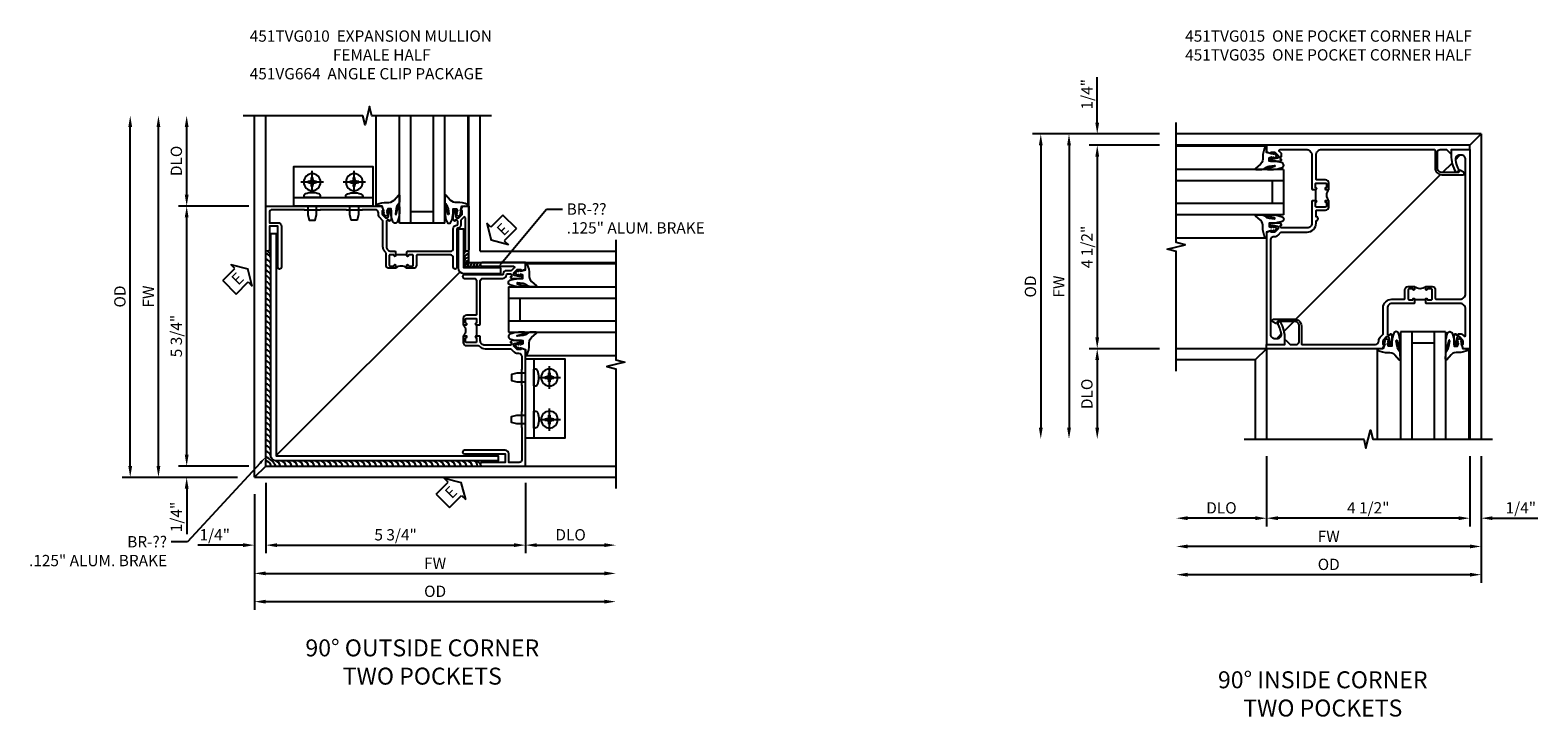
# Model space of a CAD drawing. Extents: x 0 to 95.5, y 0 to 59.2.
# Drawn here: x 41.9 to 75.3, y 37.9 to 53.1 of the extents above; entities that cross this region are included whole.
import ezdxf
from ezdxf import colors
from ezdxf.entities.mleader import LeaderData, LeaderLine
from ezdxf.math import Vec2, Vec3

# ---------------------------------------------------------------- set-up
doc = ezdxf.new("R2010")
doc.units = 0
doc.header["$LTSCALE"] = 0.5
doc.header["$MEASUREMENT"] = 0
doc.linetypes.add('CENTER', pattern=[2, 1.25, -0.25, 0.25, -0.25])
doc.layers.get('0').update_dxf_attribs({"color": 4, "linetype": 'CONTINUOUS'})
for name, color, linetype in [('CENTER', 1, 'CENTER'), ('DIME', 2, 'CONTINUOUS'), ('TEXT', 3, 'CONTINUOUS')]:
    doc.layers.add(name, color=color, linetype=linetype)
doc.styles.get("Standard").update_dxf_attribs({"font": 'arial.ttf'})
doc.dimstyles.new('EXT_ON-OFF', dxfattribs={"dimscale": 2, "dimtxt": 0.125, "dimasz": 0.125, "dimexe": 0.09, "dimexo": 0.1875, "dimgap": 0.05, "dimtad": 3, "dimdec": 5, "dimzin": 3, "dimdsep": 46, "dimlunit": 5, "dimtxsty": 'Standard', "dimcen": 0, "dimse2": 1, "dimazin": 0, "dimtfac": 1, "dimtdec": 4, "dimtofl": 0, "dimtmove": 0, "dimatfit": 0, "dimfxl": 1, "dimfrac": 2, "dimtolj": 1, "dimtzin": 3, "dimarcsym": 0})
doc.dimstyles.new('EXT_ON-ON', dxfattribs={"dimscale": 2, "dimtxt": 0.125, "dimasz": 0.125, "dimexe": 0.09, "dimexo": 0.1875, "dimgap": 0.05, "dimtad": 3, "dimdec": 5, "dimzin": 3, "dimdsep": 46, "dimlunit": 5, "dimtxsty": 'Standard', "dimcen": 0, "dimazin": 0, "dimtfac": 1, "dimtdec": 4, "dimtofl": 0, "dimtmove": 0, "dimatfit": 0, "dimfxl": 1, "dimfrac": 2, "dimtolj": 1, "dimtzin": 3, "dimarcsym": 0})

# ---------------------------------------------------------------- blocks, each defined once
blk = doc.blocks.new('*D1793')
at = {"layer": 'DIME', "color": 0, "lineweight": -2, "transparency": 16777216}
for p, q in [((-3.962, -5.125), (-3.962, -6.68)), ((1.788, -5.125), (1.788, -6.68)), ((-3.712, -6.5), (1.538, -6.5))]:
    blk.add_line(p, q, dxfattribs=at)
at = {"layer": 'DIME', "color": 0, "transparency": 16777216}
for points in [[(-3.712, -6.458), (-3.712, -6.542), (-3.962, -6.5)], [(1.538, -6.458), (1.538, -6.542), (1.788, -6.5)]]:
    blk.add_solid(points, dxfattribs=at)
at = {"layer": 'DIME', "color": 0, "transparency": 16777216, "insert": (-1.087, -6.271), "char_height": 0.25, "attachment_point": 5}
blk.add_mtext('\\A1;5 3/4"', dxfattribs=at)
blk = doc.blocks.new('*D1794')
at = {"layer": 'DIME', "color": 0, "lineweight": -2, "transparency": 16777216}
for p, q in [((-4.212, -5.375), (-4.212, -7.305)), ((-3.962, -7.125), (3.538, -7.125))]:
    blk.add_line(p, q, dxfattribs=at)
at = {"layer": 'DIME', "color": 0, "transparency": 16777216}
for points in [[(-3.962, -7.083), (-3.962, -7.167), (-4.212, -7.125)], [(3.538, -7.083), (3.538, -7.167), (3.788, -7.125)]]:
    blk.add_solid(points, dxfattribs=at)
at = {"layer": 'DIME', "color": 0, "transparency": 16777216, "insert": (-0.212, -6.9), "char_height": 0.25, "attachment_point": 5}
blk.add_mtext('\\A1;FW', dxfattribs=at)
blk = doc.blocks.new('*D1795')
at = {"layer": 'DIME', "color": 0, "lineweight": -2, "transparency": 16777216}
for p, q in [((-4.212, -5.375), (-4.212, -7.93)), ((-3.962, -7.75), (3.538, -7.75))]:
    blk.add_line(p, q, dxfattribs=at)
at = {"layer": 'DIME', "color": 0, "transparency": 16777216}
for points in [[(-3.962, -7.708), (-3.962, -7.792), (-4.212, -7.75)], [(3.538, -7.708), (3.538, -7.792), (3.788, -7.75)]]:
    blk.add_solid(points, dxfattribs=at)
at = {"layer": 'DIME', "color": 0, "transparency": 16777216, "insert": (-0.212, -7.521), "char_height": 0.25, "attachment_point": 5}
blk.add_mtext('\\A1;OD', dxfattribs=at)
blk = doc.blocks.new('*D1796')
at = {"layer": 'DIME', "color": 0, "lineweight": -2, "transparency": 16777216}
for p, q in [((-5.712, 1.25), (-5.712, 2.75)), ((-4.337, 1), (-5.892, 1))]:
    blk.add_line(p, q, dxfattribs=at)
at = {"layer": 'DIME', "color": 0, "transparency": 16777216}
for points in [[(-5.754, 2.75), (-5.67, 2.75), (-5.712, 3)], [(-5.754, 1.25), (-5.67, 1.25), (-5.712, 1)]]:
    blk.add_solid(points, dxfattribs=at)
at = {"layer": 'DIME', "color": 0, "transparency": 16777216, "insert": (-5.941, 2), "char_height": 0.25, "attachment_point": 5, "rotation": 90}
blk.add_mtext('\\A1;DLO', dxfattribs=at)
blk = doc.blocks.new('*D1797')
at = {"layer": 'DIME', "color": 0, "lineweight": -2, "transparency": 16777216}
for p, q in [((-6.962, -4.75), (-6.962, 2.75)), ((-4.587, -5), (-7.142, -5))]:
    blk.add_line(p, q, dxfattribs=at)
at = {"layer": 'DIME', "color": 0, "transparency": 16777216}
for points in [[(-7.004, 2.75), (-6.92, 2.75), (-6.962, 3)], [(-7.004, -4.75), (-6.92, -4.75), (-6.962, -5)]]:
    blk.add_solid(points, dxfattribs=at)
at = {"layer": 'DIME', "color": 0, "transparency": 16777216, "insert": (-7.191, -1), "char_height": 0.25, "attachment_point": 5, "rotation": 90}
blk.add_mtext('\\A1;OD', dxfattribs=at)
blk = doc.blocks.new('*D1798')
at = {"layer": 'DIME', "color": 0, "lineweight": -2, "transparency": 16777216}
for p, q in [((-6.337, -4.75), (-6.337, 2.75)), ((-4.587, -5), (-6.517, -5))]:
    blk.add_line(p, q, dxfattribs=at)
at = {"layer": 'DIME', "color": 0, "transparency": 16777216}
for points in [[(-6.379, 2.75), (-6.295, 2.75), (-6.337, 3)], [(-6.379, -4.75), (-6.295, -4.75), (-6.337, -5)]]:
    blk.add_solid(points, dxfattribs=at)
at = {"layer": 'DIME', "color": 0, "transparency": 16777216, "insert": (-6.562, -1), "char_height": 0.25, "attachment_point": 5, "rotation": 90}
blk.add_mtext('\\A1;FW', dxfattribs=at)
blk = doc.blocks.new('ESEAL1')
at = {"layer": 'TEXT', "color": 7}
for p, q in [((-0.196, 0.338), (0, 0)), ((-0.196, 0.21), (-0.196, 0.338)), ((-0.575, 0.21), (-0.575, -0.21)), ((-0.575, 0.21), (-0.196, 0.21)), ((-0.196, -0.338), (0, 0)), ((-0.575, -0.21), (-0.196, -0.21)), ((-0.196, -0.21), (-0.196, -0.338))]:
    blk.add_line(p, q, dxfattribs=at)
at = {"layer": 'TEXT', "color": 3}
blk.add_text('E', height=0.25, dxfattribs=at).set_placement((-0.413, -0.116))
blk = doc.blocks.new('*D1799')
at = {"layer": 'DIME', "color": 0, "lineweight": -2, "transparency": 16777216}
for p, q in [((-4.337, 1), (-5.892, 1)), ((-5.712, -4.5), (-5.712, 0.75)), ((-4.337, -4.75), (-5.892, -4.75))]:
    blk.add_line(p, q, dxfattribs=at)
at = {"layer": 'DIME', "color": 0, "transparency": 16777216}
for points in [[(-5.754, 0.75), (-5.67, 0.75), (-5.712, 1)], [(-5.754, -4.5), (-5.67, -4.5), (-5.712, -4.75)]]:
    blk.add_solid(points, dxfattribs=at)
at = {"layer": 'DIME', "color": 0, "transparency": 16777216, "insert": (-5.941, -1.875), "char_height": 0.25, "attachment_point": 5, "rotation": 90}
blk.add_mtext('\\A1;5 3/4"', dxfattribs=at)
blk = doc.blocks.new('*D1800')
at = {"layer": 'DIME', "color": 0, "lineweight": -2, "transparency": 16777216}
for p, q in [((1.788, -5.125), (1.788, -6.68)), ((2.038, -6.5), (3.538, -6.5))]:
    blk.add_line(p, q, dxfattribs=at)
at = {"layer": 'DIME', "color": 0, "transparency": 16777216}
for points in [[(2.038, -6.458), (2.038, -6.542), (1.788, -6.5)], [(3.538, -6.458), (3.538, -6.542), (3.788, -6.5)]]:
    blk.add_solid(points, dxfattribs=at)
at = {"layer": 'DIME', "color": 0, "transparency": 16777216, "insert": (2.788, -6.271), "char_height": 0.25, "attachment_point": 5}
blk.add_mtext('\\A1;DLO', dxfattribs=at)
blk = doc.blocks.new('ESEAL2')
at = {"layer": 'TEXT', "color": 7}
for p, q in [((0.196, 0.338), (0, 0)), ((0.196, 0.21), (0.196, 0.338)), ((0.196, -0.338), (0, 0)), ((0.575, 0.21), (0.196, 0.21)), ((0.575, 0.21), (0.575, -0.21)), ((0.575, -0.21), (0.196, -0.21)), ((0.196, -0.21), (0.196, -0.338))]:
    blk.add_line(p, q, dxfattribs=at)
at = {"layer": 'TEXT', "color": 3}
blk.add_text('E', height=0.25, dxfattribs=at).set_placement((0.247, -0.116))
blk = doc.blocks.new('*D1801')
at = {"layer": 'DIME', "color": 0, "lineweight": -2, "transparency": 16777216}
for p, q in [((-5.712, -4.5), (-5.712, -4.25)), ((-4.337, -4.75), (-5.892, -4.75)), ((-5.712, -5.25), (-5.712, -6.255))]:
    blk.add_line(p, q, dxfattribs=at)
at = {"layer": 'DIME', "color": 0, "transparency": 16777216}
for points in [[(-5.754, -4.5), (-5.67, -4.5), (-5.712, -4.75)], [(-5.754, -5.25), (-5.67, -5.25), (-5.712, -5)]]:
    blk.add_solid(points, dxfattribs=at)
at = {"layer": 'DIME', "color": 0, "transparency": 16777216, "insert": (-5.941, -5.877), "char_height": 0.25, "attachment_point": 5, "rotation": 90}
blk.add_mtext('\\A1;1/4"', dxfattribs=at)
blk = doc.blocks.new('*D1802')
at = {"layer": 'DIME', "color": 0, "lineweight": -2, "transparency": 16777216}
for p, q in [((-3.962, -5.125), (-3.962, -6.68)), ((-4.462, -6.5), (-5.467, -6.5)), ((-3.712, -6.5), (-3.462, -6.5))]:
    blk.add_line(p, q, dxfattribs=at)
at = {"layer": 'DIME', "color": 0, "transparency": 16777216}
for points in [[(-4.462, -6.458), (-4.462, -6.542), (-4.212, -6.5)], [(-3.712, -6.458), (-3.712, -6.542), (-3.962, -6.5)]]:
    blk.add_solid(points, dxfattribs=at)
at = {"layer": 'DIME', "color": 0, "transparency": 16777216, "insert": (-5.09, -6.271), "char_height": 0.25, "attachment_point": 5}
blk.add_mtext('\\A1;1/4"', dxfattribs=at)
blk = doc.blocks.new('B451TVG010')
blk.add_line((-0.08, 0.837), (-0.08, 1.087))
for points in [[(0.808, 1.379), (0.741, 1.312), (0.741, 1.27, 0.354119), (0.757, 1.25), (0.859, 1.228), (0.897, 1.228), (0.897, 1.257), (0.909, 1.257, -0.414214), (0.929, 1.237), (0.929, 1.208, -0.414214), (0.909, 1.188), (0.708, 1.188, -0.414214), (0.669, 1.226), (0.691, 1.226), (0.691, 1.263, 0.414214), (0.666, 1.288), (0.1, 1.288, 0.414214), (0, 1.188), (0, 1.097), (-0.01, 1.087), (-0.096, 1.087, -1.008231), (-0.095, 1.118, 0.419023), (-0.08, 1.133), (-0.08, 1.213, 0.414214), (-0.095, 1.228), (-0.31, 1.228, 0.414214), (-0.325, 1.213), (-0.325, 1.133, 0.414214), (-0.31, 1.118), (-0.31, 1.118, -1), (-0.31, 1.087), (-0.375, 1.087), (-0.375, 1.228, -0.414214), (-0.305, 1.298), (-0.039, 1.298, 0.225521), (-0.023, 1.305, -0.225521), (0.109, 1.368), (0.67, 1.368, 0.19902), (0.684, 1.374), (0.746, 1.435, -0.19902), (0.82, 1.466), (0.85, 1.466, 0.414214), (0.92, 1.536), (0.92, 1.819, 0.414214), (0.91, 1.829), (0.91, 2.172, 0.414214), (0.92, 2.182), (0.92, 2.75, 0.414214), (0.91, 2.76), (0.91, 3.103, 0.414214), (0.92, 3.114), (0.92, 3.822, 0.414214), (0.86, 3.882), (0.633, 3.882), (0.633, 3.694, -0.414214), (0.553, 3.614), (-0.352, 3.614, -1), (-0.352, 3.694), (0.553, 3.694), (0.553, 3.882), (0.04, 3.882, -1), (0.04, 3.962), (1, 3.962), (1, 1.393), (0.897, 1.357), (0.897, 1.386), (0.826, 1.386, 0.198912)], [(0.06, -0.19), (0.499, -0.19, -0.408382), (0.579, -0.268, 0.408382), (0.599, -0.288), (0.666, -0.288, 0.414214), (0.691, -0.263), (0.691, -0.226), (0.669, -0.226, -0.414214), (0.708, -0.188), (0.909, -0.188, -0.414214), (0.929, -0.208), (0.929, -0.237, -0.414214), (0.909, -0.257), (0.897, -0.257), (0.897, -0.228), (0.859, -0.228), (0.757, -0.25, 0.354119), (0.741, -0.27), (0.741, -0.312), (0.808, -0.379, 0.198912), (0.826, -0.386), (0.897, -0.386), (0.897, -0.357), (1, -0.393), (1, -0.538), (0.04, -0.538, -1), (0.04, -0.458), (0.74, -0.458, 0.668029), (0.754, -0.424), (0.694, -0.364, 0.19902), (0.68, -0.358), (0.579, -0.358, -0.407735), (0.51, -0.29, 0.407735), (0.49, -0.27), (-0.352, -0.27, -1), (-0.352, -0.19), (-0.14, -0.19, 0.414214), (-0.08, -0.13), (-0.08, 0.606, 0.414214), (-0.1, 0.626), (-0.305, 0.626, -0.414214), (-0.375, 0.696), (-0.375, 0.837), (-0.31, 0.837, -1.008231), (-0.31, 0.806, 0.419023), (-0.325, 0.791), (-0.325, 0.711, 0.414214), (-0.31, 0.696), (-0.095, 0.696, 0.414214), (-0.08, 0.711), (-0.08, 0.791, 0.414214), (-0.095, 0.806), (-0.096, 0.806, -1), (-0.096, 0.837), (-0.01, 0.837), (0, 0.827), (0, -0.13, 0.414214)]]:
    blk.add_lwpolyline(points, format="xyb", close=True)
blk.add_arc((-0.506, 0.962), 0.181, 316.3972, 43.6028)
blk = doc.blocks.new('B027074-M')
blk.add_lwpolyline([(0.062, 0.144), (0.035, 0.149), (0.069, 0.257), (0.13, 0.261), (0.205, 0.259), (0.195, 0.29, 0.12571), (-0.037, 0.341, -0.226084), (-0.19, 0.391), (-0.286, 0.502, 0.644976), (-0.312, 0.49), (-0.31, 0.361, 0.151869), (-0.294, 0.316), (-0.255, 0.257, -0.029345), (-0.238, 0.205), (-0.221, 0.083, -0.653812), (-0.241, 0.076), (-0.285, 0.241, 0.888636), (-0.31, 0.239), (-0.31, 0.105, 0.064205), (-0.268, -0.084, 0.689636), (-0.165, -0.084, 0.070356), (-0.124, 0.105), (-0.124, 0.201), (-0.051, 0.201), (-0.029, 0.147), (-0.068, 0.142), (-0.034, 0.106), (-0.065, 0.084), (-0.004, 0.03), (0.052, 0.096), (0.027, 0.106)], format="xyb", close=True)
blk = doc.blocks.new('S451GT1000')
for p, q in [((-1, -0.625), (-1, -3)), ((0, -0.625), (-1, -0.625)), ((-0.75, -0.625), (-0.75, -3)), ((-0.25, -0.625), (-0.25, -3)), ((0, -0.625), (0, -3)), ((-1.518, -1), (-1.518, -3)), ((-0.25, -0.875), (-0.75, -0.875)), ((0.517, -1), (0.517, -3))]:
    blk.add_line(p, q)
at = {"rotation": 180}
blk.add_blockref('B027074-M', (-1.312, -0.742), dxfattribs=at)
at = {"xscale": -1, "rotation": 180}
blk.add_blockref('B027074-M', (0.312, -0.742), dxfattribs=at)
blk = doc.blocks.new('B028535-H')
for p, q in [((-0.099, 0.015), (-0.099, -0.015)), ((-0.099, 0.015), (-0.065, 0.015)), ((-0.015, 0.099), (0.015, 0.099)), ((-0.015, 0.099), (-0.015, 0.065)), ((0.015, 0.099), (0.015, 0.065)), ((0.065, 0.015), (0.099, 0.015)), ((0.099, 0.015), (0.099, -0.015)), ((-0.099, -0.015), (-0.065, -0.015)), ((-0.015, -0.065), (-0.015, -0.099)), ((-0.015, -0.099), (0.015, -0.099)), ((0.015, -0.065), (0.015, -0.099)), ((0.065, -0.015), (0.099, -0.015))]:
    blk.add_line(p, q)
blk.add_circle((0, 0), 0.186)
for centre, start, end in [((-0.065, 0.065), 270, 0), ((0.065, 0.065), 180, 270), ((-0.065, -0.065), 0, 89.9999), ((0.065, -0.065), 90, 180)]:
    blk.add_arc(centre, 0.0498, start, end)
at = {"layer": 'CENTER'}
for p, q in [((-0.248, 0), (0.248, 0)), ((0, 0.248), (0, -0.248))]:
    blk.add_line(p, q, dxfattribs=at)
blk = doc.blocks.new('B451VG664-T')
for points in [[(1, 1.591), (1.875, 1.591), (1.875, 3.341), (1, 3.341)], [(1, 1.591), (1.188, 1.591), (1.188, 3.341), (1, 3.341)]]:
    blk.add_lwpolyline(points, close=True)
for points in [[(1, 3.027), (0.813, 3.027), (0.688, 2.997), (0.688, 2.867), (0.813, 2.837), (1, 2.837)], [(1, 1.905), (0.813, 1.905), (0.688, 1.935), (0.688, 2.065), (0.813, 2.095), (1, 2.095)]]:
    blk.add_lwpolyline(points)
for points in [[(1.188, 2.745), (1.188, 3.118), (1.188, 2.745), (1.214, 2.745, 0.313524), (1.271, 2.785, 0.17966), (1.271, 3.078, 0.313524), (1.214, 3.118), (1.188, 3.118)], [(1.188, 2.186), (1.188, 1.813), (1.188, 2.186), (1.214, 2.186, -0.313524), (1.271, 2.146, -0.17966), (1.271, 1.853, -0.313524), (1.214, 1.813), (1.188, 1.813)]]:
    blk.add_lwpolyline(points, format="xyb", close=True)
for p in [(1.531, 2.932), (1.531, 2)]:
    blk.add_blockref('B028535-H', p)
blk = doc.blocks.new('*D1807')
at = {"layer": 'DIME', "color": 0, "lineweight": -2, "transparency": 16777216}
for p, q in [((-3.375, 0.788), (-6.18, 0.788)), ((-6, 0.538), (-6, -5.712))]:
    blk.add_line(p, q, dxfattribs=at)
at = {"layer": 'DIME', "color": 0, "transparency": 16777216}
for points in [[(-6.042, 0.538), (-5.958, 0.538), (-6, 0.788)], [(-6.042, -5.712), (-5.958, -5.712), (-6, -5.962)]]:
    blk.add_solid(points, dxfattribs=at)
at = {"layer": 'DIME', "color": 0, "transparency": 16777216, "insert": (-6.229, -2.587), "char_height": 0.25, "attachment_point": 5, "rotation": 90}
blk.add_mtext('\\A1;OD', dxfattribs=at)
blk = doc.blocks.new('*D1808')
at = {"layer": 'DIME', "color": 0, "lineweight": -2, "transparency": 16777216}
for p, q in [((-3.375, 0.788), (-5.555, 0.788)), ((-5.375, 0.538), (-5.375, -5.712))]:
    blk.add_line(p, q, dxfattribs=at)
at = {"layer": 'DIME', "color": 0, "transparency": 16777216}
for points in [[(-5.417, 0.538), (-5.333, 0.538), (-5.375, 0.788)], [(-5.417, -5.712), (-5.333, -5.712), (-5.375, -5.962)]]:
    blk.add_solid(points, dxfattribs=at)
at = {"layer": 'DIME', "color": 0, "transparency": 16777216, "insert": (-5.6, -2.587), "char_height": 0.25, "attachment_point": 5, "rotation": 90}
blk.add_mtext('\\A1;FW', dxfattribs=at)
blk = doc.blocks.new('*D1809')
at = {"layer": 'DIME', "color": 0, "lineweight": -2, "transparency": 16777216}
for p, q in [((-3.375, 0.538), (-4.93, 0.538)), ((-4.75, 0.288), (-4.75, -3.712)), ((-3.373, -3.962), (-4.93, -3.962))]:
    blk.add_line(p, q, dxfattribs=at)
at = {"layer": 'DIME', "color": 0, "transparency": 16777216}
for points in [[(-4.792, 0.288), (-4.708, 0.288), (-4.75, 0.538)], [(-4.792, -3.712), (-4.708, -3.712), (-4.75, -3.962)]]:
    blk.add_solid(points, dxfattribs=at)
at = {"layer": 'DIME', "color": 0, "transparency": 16777216, "insert": (-4.979, -1.712), "char_height": 0.25, "attachment_point": 5, "rotation": 90}
blk.add_mtext('\\A1;4 1/2"', dxfattribs=at)
blk = doc.blocks.new('*D1810')
at = {"layer": 'DIME', "color": 0, "lineweight": -2, "transparency": 16777216}
for p, q in [((-1, -6.337), (-1, -7.892)), ((3.5, -6.337), (3.5, -7.892)), ((3.25, -7.712), (-0.75, -7.712))]:
    blk.add_line(p, q, dxfattribs=at)
at = {"layer": 'DIME', "color": 0, "transparency": 16777216}
for points in [[(-0.75, -7.67), (-0.75, -7.754), (-1, -7.712)], [(3.25, -7.67), (3.25, -7.754), (3.5, -7.712)]]:
    blk.add_solid(points, dxfattribs=at)
at = {"layer": 'DIME', "color": 0, "transparency": 16777216, "insert": (1.25, -7.483), "char_height": 0.25, "attachment_point": 5}
blk.add_mtext('\\A1;4 1/2"', dxfattribs=at)
blk = doc.blocks.new('*D1811')
at = {"layer": 'DIME', "color": 0, "lineweight": -2, "transparency": 16777216}
for p, q in [((3.75, -6.337), (3.75, -9.142)), ((3.5, -8.962), (-2.75, -8.962))]:
    blk.add_line(p, q, dxfattribs=at)
at = {"layer": 'DIME', "color": 0, "transparency": 16777216}
for points in [[(-2.75, -8.92), (-2.75, -9.004), (-3, -8.962)], [(3.5, -8.92), (3.5, -9.004), (3.75, -8.962)]]:
    blk.add_solid(points, dxfattribs=at)
at = {"layer": 'DIME', "color": 0, "transparency": 16777216, "insert": (0.375, -8.733), "char_height": 0.25, "attachment_point": 5}
blk.add_mtext('\\A1;OD', dxfattribs=at)
blk = doc.blocks.new('*D1812')
at = {"layer": 'DIME', "color": 0, "lineweight": -2, "transparency": 16777216}
for p, q in [((3.75, -6.337), (3.75, -8.517)), ((3.5, -8.337), (-2.75, -8.337))]:
    blk.add_line(p, q, dxfattribs=at)
at = {"layer": 'DIME', "color": 0, "transparency": 16777216}
for points in [[(-2.75, -8.295), (-2.75, -8.379), (-3, -8.337)], [(3.5, -8.295), (3.5, -8.379), (3.75, -8.337)]]:
    blk.add_solid(points, dxfattribs=at)
at = {"layer": 'DIME', "color": 0, "transparency": 16777216, "insert": (0.375, -8.112), "char_height": 0.25, "attachment_point": 5}
blk.add_mtext('\\A1;FW', dxfattribs=at)
blk = doc.blocks.new('*D1813')
at = {"layer": 'DIME', "color": 0, "lineweight": -2, "transparency": 16777216}
for p, q in [((-1, -6.337), (-1, -7.892)), ((-1.25, -7.712), (-2.75, -7.712))]:
    blk.add_line(p, q, dxfattribs=at)
at = {"layer": 'DIME', "color": 0, "transparency": 16777216}
for points in [[(-2.75, -7.67), (-2.75, -7.754), (-3, -7.712)], [(-1.25, -7.67), (-1.25, -7.754), (-1, -7.712)]]:
    blk.add_solid(points, dxfattribs=at)
at = {"layer": 'DIME', "color": 0, "transparency": 16777216, "insert": (-2, -7.483), "char_height": 0.25, "attachment_point": 5}
blk.add_mtext('\\A1;DLO', dxfattribs=at)
blk = doc.blocks.new('*D1814')
at = {"layer": 'DIME', "color": 0, "lineweight": -2, "transparency": 16777216}
for p, q in [((-3.373, -3.962), (-4.93, -3.962)), ((-4.75, -4.212), (-4.75, -5.712))]:
    blk.add_line(p, q, dxfattribs=at)
at = {"layer": 'DIME', "color": 0, "transparency": 16777216}
for points in [[(-4.792, -4.212), (-4.708, -4.212), (-4.75, -3.962)], [(-4.792, -5.712), (-4.708, -5.712), (-4.75, -5.962)]]:
    blk.add_solid(points, dxfattribs=at)
at = {"layer": 'DIME', "color": 0, "transparency": 16777216, "insert": (-4.979, -4.962), "char_height": 0.25, "attachment_point": 5, "rotation": 90}
blk.add_mtext('\\A1;DLO', dxfattribs=at)
blk = doc.blocks.new('*D1815')
at = {"layer": 'DIME', "color": 0, "linetype": 'Continuous', "lineweight": -2, "transparency": 16777216}
for p, q in [((3.5, -6.337), (3.5, -7.892)), ((3.75, -6.337), (3.75, -7.892)), ((3.25, -7.712), (3, -7.712)), ((4, -7.712), (5.005, -7.712))]:
    blk.add_line(p, q, dxfattribs=at)
at = {"layer": 'DIME', "color": 0, "linetype": 'Continuous', "transparency": 16777216}
for points in [[(3.25, -7.67), (3.25, -7.754), (3.5, -7.712)], [(4, -7.67), (4, -7.754), (3.75, -7.712)]]:
    blk.add_solid(points, dxfattribs=at)
at = {"layer": 'DIME', "color": 0, "linetype": 'Continuous', "transparency": 16777216, "insert": (4.628, -7.483), "char_height": 0.25, "attachment_point": 5}
blk.add_mtext('\\A1;1/4"', dxfattribs=at)
blk = doc.blocks.new('*D1816')
at = {"layer": 'DIME', "color": 0, "linetype": 'Continuous', "lineweight": -2, "transparency": 16777216}
for p, q in [((-4.75, 1.038), (-4.75, 2.043)), ((-3.375, 0.788), (-4.93, 0.788)), ((-3.375, 0.538), (-4.93, 0.538)), ((-4.75, 0.288), (-4.75, 0.038))]:
    blk.add_line(p, q, dxfattribs=at)
at = {"layer": 'DIME', "color": 0, "linetype": 'Continuous', "transparency": 16777216}
for points in [[(-4.792, 1.038), (-4.708, 1.038), (-4.75, 0.788)], [(-4.792, 0.288), (-4.708, 0.288), (-4.75, 0.538)]]:
    blk.add_solid(points, dxfattribs=at)
at = {"layer": 'DIME', "color": 0, "linetype": 'Continuous', "transparency": 16777216, "insert": (-4.979, 1.666), "char_height": 0.25, "attachment_point": 5, "rotation": 90}
blk.add_mtext('\\A1;1/4"', dxfattribs=at)
blk = doc.blocks.new('B451TVG035')
blk.add_line((-0.08, 0.438), (-0.08, 0.688))
for points in [[(-0.305, 0.899, 0.414214), (-0.375, 0.829), (-0.375, 0.688), (-0.31, 0.688, 1), (-0.31, 0.719), (-0.31, 0.719, -0.414214), (-0.325, 0.734), (-0.325, 0.809, -0.414214), (-0.305, 0.829), (-0.1, 0.829, -0.414214), (-0.08, 0.809), (-0.08, 0.734, -0.414214), (-0.095, 0.719), (-0.096, 0.719, 1), (-0.096, 0.688), (-0.01, 0.688), (0, 0.698), (0, 1.188, -0.414214), (0.1, 1.288), (0.671, 1.288, -0.414214), (0.691, 1.268), (0.691, 1.226), (0.669, 1.226, 0.414214), (0.708, 1.188), (0.909, 1.188, 0.414214), (0.929, 1.208), (0.929, 1.237, 0.414214), (0.909, 1.257), (0.897, 1.257), (0.897, 1.228), (0.859, 1.228), (0.757, 1.25, -0.354119), (0.741, 1.27), (0.741, 1.312), (0.808, 1.379, -0.198912), (0.826, 1.386), (0.897, 1.386), (0.897, 1.357), (1, 1.393), (1, 3.868), (0.594, 3.868), (0.594, 3.743, 0.127679), (0.691, 3.371, 0.582172), (0.734, 3.371), (0.75, 3.399, 0.257773), (0.751, 3.423, -0.081962), (0.68, 3.635, -0.461047), (0.772, 3.743), (0.813, 3.743, -0.414214), (0.906, 3.65), (0.906, 1.549, -0.441295), (0.83, 1.48, 0.222933), (0.746, 1.449), (0.684, 1.388, -0.19902), (0.67, 1.382), (0.1, 1.382, 0.414214), (-0.094, 1.188), (-0.094, 1.132, 1), (-0.094, 1.042), (-0.094, 0.919, -0.414214), (-0.114, 0.899)], [(0.808, -0.379), (0.741, -0.312), (0.741, -0.27, -0.354119), (0.757, -0.25), (0.859, -0.228), (0.897, -0.228), (0.897, -0.257), (0.909, -0.257, 0.414214), (0.929, -0.237), (0.929, -0.208, 0.414214), (0.909, -0.188), (0.708, -0.188, 0.414214), (0.669, -0.226), (0.691, -0.226), (0.691, -0.288), (0.669, -0.288), (0.669, -0.343, 0.198902), (0.677, -0.36), (0.718, -0.401, -0.668164), (0.7, -0.444), (0.125, -0.444, -0.414214), (0, -0.319), (0, 0.428), (-0.01, 0.438), (-0.096, 0.438, 1), (-0.096, 0.407), (-0.095, 0.407, -0.414214), (-0.08, 0.392), (-0.08, 0.317, -0.414214), (-0.1, 0.297), (-0.305, 0.297, -0.414214), (-0.325, 0.317), (-0.325, 0.392, -0.414214), (-0.31, 0.407), (-0.31, 0.407, 1), (-0.31, 0.438), (-0.375, 0.438), (-0.375, 0.297, 0.414214), (-0.305, 0.227), (-0.114, 0.227, -0.414214), (-0.094, 0.207), (-0.094, -0.319, -0.414214), (-0.219, -0.444), (-2.711, -0.444, -0.414214), (-2.731, -0.424), (-2.731, -0.035, 0.414214), (-2.881, 0.115), (-3.345, 0.115, 0.767454), (-3.361, 0.056), (-3.295, 0.018, 0.414205), (-3.275, 0.023), (-3.251, 0.065), (-2.881, 0.065, -0.414214), (-2.781, -0.035), (-2.781, -0.384, -0.414214), (-2.841, -0.444), (-2.98, -0.444), (-3.068, -0.356, 0.668179), (-3.094, -0.366), (-3.094, -0.444), (-3.5, -0.444), (-3.5, -0.538), (1, -0.538), (1, -0.393), (0.897, -0.357), (0.897, -0.386), (0.826, -0.386, -0.198912)]]:
    blk.add_lwpolyline(points, format="xyb", close=True)
blk.add_arc((-0.506, 0.563), 0.181, 316.3972, 43.6028)
blk = doc.blocks.new('B451TVG015')
blk.add_line((-0.08, 0.438), (-0.08, 0.688))
for points in [[(0.669, 1.226, 0.414214), (0.708, 1.188), (0.909, 1.188, 0.414214), (0.929, 1.208), (0.929, 1.237, 0.414214), (0.909, 1.257), (0.897, 1.257), (0.897, 1.228), (0.859, 1.228), (0.757, 1.25, -0.354119), (0.741, 1.27), (0.741, 1.312), (0.808, 1.379, -0.198912), (0.826, 1.386), (0.897, 1.386), (0.897, 1.357), (1, 1.393), (1, 3.962), (0.906, 3.962), (0.906, 3.556), (0.828, 3.556, 0.668179), (0.818, 3.53), (0.906, 3.442), (0.906, 3.303, -0.414214), (0.846, 3.243), (0.497, 3.243, -0.414214), (0.397, 3.343), (0.397, 3.713), (0.439, 3.737, 0.414205), (0.444, 3.757), (0.406, 3.823, 0.767454), (0.347, 3.807), (0.347, 3.343, 0.414214), (0.497, 3.193), (0.886, 3.193, -0.414214), (0.906, 3.173), (0.906, 1.549, -0.441295), (0.83, 1.48, 0.222933), (0.746, 1.449), (0.684, 1.388, -0.19902), (0.67, 1.382), (0.1, 1.382, 0.414214), (-0.094, 1.188), (-0.094, 0.919, -0.414214), (-0.114, 0.899), (-0.305, 0.899, 0.414214), (-0.375, 0.829), (-0.375, 0.688), (-0.31, 0.688, 1), (-0.31, 0.719), (-0.31, 0.719, -0.414214), (-0.325, 0.734), (-0.325, 0.809, -0.414214), (-0.305, 0.829), (-0.1, 0.829, -0.414214), (-0.08, 0.809), (-0.08, 0.734, -0.414214), (-0.095, 0.719), (-0.096, 0.719, 1), (-0.096, 0.688), (-0.01, 0.688), (0, 0.698), (0, 1.188, -0.414214), (0.1, 1.288), (0.671, 1.288, -0.414214), (0.691, 1.268), (0.691, 1.226)], [(0.826, -0.386, -0.198912), (0.808, -0.379), (0.741, -0.312), (0.741, -0.27, -0.354119), (0.757, -0.25), (0.859, -0.228), (0.897, -0.228), (0.897, -0.257), (0.909, -0.257, 0.414214), (0.929, -0.237), (0.929, -0.208, 0.414214), (0.909, -0.188), (0.708, -0.188, 0.414214), (0.669, -0.226), (0.691, -0.226), (0.691, -0.288), (0.669, -0.288), (0.669, -0.343, 0.198902), (0.677, -0.36), (0.718, -0.401, -0.668164), (0.7, -0.444), (0.125, -0.444, -0.414214), (0, -0.319), (0, 0.428), (-0.01, 0.438), (-0.096, 0.438, 1), (-0.096, 0.407), (-0.095, 0.407, -0.414214), (-0.08, 0.392), (-0.08, 0.317, -0.414214), (-0.1, 0.297), (-0.305, 0.297, -0.414214), (-0.325, 0.317), (-0.325, 0.392, -0.414214), (-0.31, 0.407), (-0.31, 0.407, 1), (-0.31, 0.438), (-0.375, 0.438), (-0.375, 0.297, 0.414214), (-0.305, 0.227), (-0.114, 0.227, -0.414214), (-0.094, 0.207), (-0.094, -0.319, -0.414214), (-0.219, -0.444), (-3.188, -0.444, -0.414214), (-3.281, -0.351), (-3.281, -0.31, -0.461047), (-3.173, -0.218, -0.081962), (-2.961, -0.289, 0.257773), (-2.937, -0.288), (-2.909, -0.272, 0.582172), (-2.909, -0.229, 0.127679), (-3.281, -0.132), (-3.406, -0.132), (-3.406, -0.538), (1, -0.538), (1, -0.393), (0.897, -0.357), (0.897, -0.386)]]:
    blk.add_lwpolyline(points, format="xyb", close=True)
blk.add_arc((-0.506, 0.563), 0.181, 316.3972, 43.6028)
blk = doc.blocks.new('S451TBC23KCADS')
for p, q in [((-4.212, -4.99993), (-4.212, 3)), ((-3.962, -4.74993), (-3.962, 3)), ((0.538, -0.24993), (0.538, 3)), ((0.788, 0.00007), (0.788, 3)), ((0.788, 0.00007), (3.787752, 0.00007)), ((0.538, -0.24993), (3.787752, -0.24993)), ((-4.212, -4.99993), (3.787752, -4.99993)), ((-3.962, -4.74993), (3.787752, -4.74993))]:
    blk.add_line(p, q)
at = {"linetype": 'Continuous'}
for p, q in [((-3.728167, -4.516338), (0.339613, -0.451295)), ((-4.212, -4.99993), (-3.961916, -4.74993))]:
    blk.add_line(p, q, dxfattribs=at)
for points in [[(1.03798, 3), (-1.61201, 3), (-1.66203, 3.19998), (-1.76201, 2.8), (-1.81201, 3), (-4.46202, 3)], [(3.787752, 0.250228), (3.787752, -2.399762), (3.987732, -2.449782), (3.587752, -2.549762), (3.787752, -2.599762), (3.787752, -5.249772)]]:
    blk.add_lwpolyline(points)
for points in [[(-3.723405, -4.636157, -0.414213854), (-3.848405, -4.511157), (-3.8484, 0.396012), (-3.73292, 0.396025), (-3.732926, -4.520677), (1.182281, -4.520677), (1.182268, -4.636157)], [(1.240314, -0.36297), (0.423287, -0.36297), (0.423287, 0.490686), (0.298287, 0.490686), (0.298287, -0.36297, 0.414213562), (0.423287, -0.48797), (1.240314, -0.48797)]]:
    blk.add_lwpolyline(points, format="xyb", close=True)
for centre, radius, start, end in [((0.561646, -0.130822), 0.158929, 122.3671938, 150.5251436), ((-4.007156, -0.210192), 0.170533, 21.4177145, 74.6451463), ((-4.007156, -0.335192), 0.170533, 21.4178291, 74.6451463), ((-4.007156, -0.460192), 0.170533, 21.4179437, 74.6451463), ((-4.026717, -0.169562), 0.198397, 26.0006618, 58.7226536), ((0.575703, -0.201082), 0.158929, 103.723135, 159.3491711), ((0.575703, -0.281555), 0.158929, 103.723135, 159.3491711), ((0.575703, -0.349836), 0.158929, 103.723135, 159.3491711), ((0.575703, -0.403485), 0.158929, 103.723135, 159.3491711), ((0.386721, -0.212227), 0.158929, 290.6508289, 346.276865), ((0.453841, -0.212227), 0.158929, 290.6508289, 346.276865), ((0.522181, -0.212227), 0.158929, 290.6508289, 346.276865), ((0.586861, -0.212227), 0.158929, 290.6508289, 346.276865), ((0.647618, -0.212267), 0.158929, 290.6508289, 330.7307138), ((-4.007156, -0.585192), 0.170533, 21.4180583, 74.6451463), ((-4.007156, -0.710192), 0.170533, 21.4181729, 74.6451463), ((-4.007156, -0.835192), 0.170533, 21.4182875, 74.6451463), ((-4.007156, -0.960192), 0.170533, 21.4184021, 74.6451463), ((-4.007156, -1.085192), 0.170533, 21.4185167, 74.6451463), ((-4.007156, -1.210192), 0.170533, 21.4186313, 74.6451463), ((-4.007156, -1.335192), 0.170533, 21.4187459, 74.6451463), ((-4.007156, -1.460192), 0.170533, 21.4188605, 74.6451463), ((-4.007156, -1.585192), 0.170533, 21.4189751, 74.6451463), ((-4.007156, -1.710192), 0.170533, 21.4190897, 74.6451463), ((-4.007156, -1.835192), 0.170533, 21.4192043, 74.6451463), ((-4.007156, -1.960192), 0.170533, 21.4193189, 74.6451463), ((-4.007156, -2.085192), 0.170533, 21.4194335, 74.6451463), ((-4.007156, -2.210192), 0.170533, 21.4195481, 74.6451463), ((-4.007156, -2.335192), 0.170533, 21.4196626, 74.6451463), ((-4.007156, -2.460192), 0.170533, 21.4197772, 74.6451463), ((-4.007156, -2.585192), 0.170533, 21.4198918, 74.6451463), ((-4.007156, -2.710192), 0.170533, 21.4200064, 74.6451463), ((-4.007156, -2.835192), 0.170533, 21.420121, 74.6451463), ((-4.007156, -2.960192), 0.170533, 21.4202356, 74.6451463), ((-4.007156, -3.085192), 0.170533, 21.4203502, 74.6451463), ((-4.007156, -3.210192), 0.170533, 21.4204648, 74.6451463), ((-4.007156, -3.335192), 0.170533, 21.4205793, 74.6451463), ((-4.007156, -3.460192), 0.170533, 21.4206939, 74.6451463), ((-4.007156, -3.585192), 0.170533, 21.4208085, 74.6451463), ((-4.007156, -3.710192), 0.170533, 21.4209231, 74.6451463), ((-4.007156, -3.835192), 0.170533, 21.4210377, 74.6451463), ((-4.007156, -3.960192), 0.170533, 21.4211523, 74.6451463), ((-4.007156, -4.085192), 0.170533, 21.4212669, 74.6451463), ((-4.007156, -4.210192), 0.170533, 21.4213814, 74.6451463), ((-4.007156, -4.335192), 0.170533, 21.421496, 74.6451463), ((-4.007156, -4.460192), 0.170533, 21.4216106, 74.6451463), ((-4.007156, -4.585192), 0.170533, 20.7170327, 74.6451463), ((-4.173307, -5.006131), 0.506561, 30.3821496, 65.3458551), ((-4.004261, -4.795095), 0.170533, 15.3548537, 75.6514964), ((-3.797249, -4.795086), 0.170533, 15.3548537, 69.4958194), ((-3.672249, -4.795086), 0.170533, 15.3548537, 68.7426343), ((-3.547249, -4.795086), 0.170533, 15.3548537, 68.7426343), ((-3.422249, -4.795086), 0.170533, 15.3548537, 68.7426343), ((-3.297249, -4.795086), 0.170533, 15.3548537, 68.7426343), ((-3.172249, -4.795086), 0.170533, 15.3548537, 68.7426343), ((-3.047249, -4.795086), 0.170533, 15.3548537, 68.7426343), ((-2.922249, -4.795086), 0.170533, 15.3548537, 68.7426343), ((-2.797249, -4.795086), 0.170533, 15.3548537, 68.7426343), ((-2.672249, -4.795086), 0.170533, 15.3548537, 68.7426343), ((-2.547249, -4.795086), 0.170533, 15.3548537, 68.7426343), ((-2.422249, -4.795086), 0.170533, 15.3548537, 68.7426343), ((-2.297249, -4.795086), 0.170533, 15.3548537, 68.7426343), ((-2.172249, -4.795086), 0.170533, 15.3548537, 68.7426343), ((-2.047249, -4.795086), 0.170533, 15.3548537, 68.7426343), ((-1.922249, -4.795086), 0.170533, 15.3548537, 68.7426343), ((-1.797249, -4.795086), 0.170533, 15.3548537, 68.7426343), ((-1.672249, -4.795086), 0.170533, 15.3548537, 68.7426343), ((-1.547249, -4.795086), 0.170533, 15.3548537, 68.7426343), ((-1.422249, -4.795086), 0.170533, 15.3548537, 68.7426343), ((-1.297249, -4.795086), 0.170533, 15.3548537, 68.7426343), ((-1.172249, -4.795086), 0.170533, 15.3548537, 68.7426343), ((-1.047249, -4.795086), 0.170533, 15.3548537, 68.7426343), ((-0.922249, -4.795086), 0.170533, 15.3548537, 68.7426343), ((-0.797249, -4.795086), 0.170533, 15.3548537, 68.7426343), ((-0.672249, -4.795086), 0.170533, 15.3548537, 68.7426343), ((-0.547249, -4.795086), 0.170533, 15.3548537, 68.7426343), ((-0.422249, -4.795086), 0.170533, 15.3548537, 68.7426343), ((-0.297249, -4.795086), 0.170533, 15.3548537, 68.7426343), ((-0.172249, -4.795086), 0.170533, 15.3548537, 68.7426343), ((-0.047249, -4.795086), 0.170533, 15.3548537, 68.7426343), ((0.077751, -4.795086), 0.170533, 15.3548537, 68.7426343), ((0.202751, -4.795086), 0.170533, 15.3548537, 68.7426343), ((0.327751, -4.795086), 0.170533, 15.3548537, 68.7426343), ((0.452751, -4.795086), 0.170533, 15.3548537, 68.7426343), ((0.602865, -4.753213), 0.122679, 1.5334551, 72.5863402), ((0.631813, -4.801609), 0.180983, 30.5006416, 66.0908423)]:
    blk.add_arc(centre, radius, start, end)
at = {"xscale": -1}
for name, p, rotation in [('S451GT1000', (0, 0), 180), ('B451VG664-T', (-4.933891, -0.00004), 270), ('B451TVG010', (0.787752, -0.78793), 180), ('B451VG664-T', (0.787712, -0.790811), 180)]:
    blk.add_blockref(name, p, dxfattribs=dict(at, rotation=rotation))
for name, p, rotation in [('B451TVG010', (0, 0), 90), ('ESEAL1', (-4.359984, -0.389841), 45), ('S451GT1000', (0.787752, -0.78793), 90), ('ESEAL1', (0.36469, -5.115428), 45)]:
    blk.add_blockref(name, p, dxfattribs=dict(rotation=rotation))
at = {"layer": 'TEXT', "xscale": -1, "rotation": 225}
blk.add_blockref('ESEAL2', (1.031503, 0.245246), dxfattribs=at)
at = {"layer": 'DIME'}
for base, p1, p2, angle, text, picture, middle in [((-6.962, 3), (-4.212, -4.99993), (-4.212, 3), 90, 'OD', '*D1797', (-7.191349, -0.999965)), ((-6.337, 3), (-4.212, -4.99993), (-4.212, 3), 90, 'FW', '*D1798', (-6.562, -0.999965)), ((-5.712, 3), (-3.962, 1), (-4.212, 3), 90, 'DLO', '*D1796', (-5.941349, 2)), ((3.787822, -7.12493), (-4.212, -4.99993), (3.787822, -5.218874), 180, 'FW', '*D1794', (-0.212089, -6.89993)), ((3.787822, -7.74993), (-4.212, -4.99993), (3.787822, -5.249772), 180, 'OD', '*D1795', (-0.212089, -7.520581)), ((3.787822, -6.49993), (1.787752, -4.74993), (3.787822, -5.249772), 180, 'DLO', '*D1800', (2.787787, -6.270581))]:
    dim = blk.add_linear_dim(base=base, p1=p1, p2=p2, angle=angle, text=text, dimstyle='EXT_ON-OFF', override={"dimpost": '"'}, dxfattribs=at)
    dim.commit()
    dim.dimension.update_dxf_attribs({"geometry": picture, "text_midpoint": middle})
for base, p2, angle, dimstyle, picture, middle in [((-5.712, 1), (-3.962, 1), 90, 'EXT_ON-ON', '*D1799', (-5.941349, -1.874965)), ((-5.712, -4.99993), (-4.212, -4.99993), 270, 'EXT_ON-OFF', '*D1801', (-5.941263, -5.877471)), ((1.787752, -6.49993), (1.787752, -4.749752), 180, 'EXT_ON-ON', '*D1793', (-1.087124, -6.270581))]:
    dim = blk.add_linear_dim(base=base, p1=(-3.962, -4.74993), p2=p2, angle=angle, dimstyle=dimstyle, override={"dimpost": '"'}, dxfattribs=at)
    dim.commit()
    dim.dimension.update_dxf_attribs({"geometry": picture, "text_midpoint": middle})
dim = blk.add_linear_dim(base=(-4.212, -6.49993), p1=(-3.962, -4.74993), p2=(-4.212, -4.99993), dimstyle='EXT_ON-OFF', override={"dimpost": '"'}, dxfattribs=at)
dim.commit()
dim.dimension.update_dxf_attribs({"geometry": '*D1802', "text_midpoint": (-5.089541, -6.270667)})
at = {"layer": 'TEXT'}
ml = blk.add_multileader_mtext('Standard', dxfattribs=at)
ml.set_content('BR-??\\P.125" ALUM. BRAKE', color=256)
ml.set_leader_properties()
ml.build(insert=Vec2(0, 0))
ml.multileader.update_dxf_attribs({"text_right_attachment_type": 6, "dogleg_length": 0.36, "arrow_head_size": 0.18})
ctx = ml.context
ctx.base_point, ctx.char_height, ctx.arrow_head_size, ctx.landing_gap_size, ctx.plane_origin = Vec3(2.611191, 0.93268), 0.25, 0.18, 0.09, Vec3(1.027745, -0.36297)
ctx.right_attachment = 6
notes = []
notes.append((ctx, [(0, (1, 1, 0), (2.251191, 0.93268), (1, 0), 0.36, [(0, [(1.175191, -0.36297)], 0, [])])]))
ctx.mtext.insert, ctx.mtext.flow_direction = Vec3(2.701191, 1.059811), 5
ml = blk.add_multileader_mtext('Standard', dxfattribs=at)
ml.set_content('BR-??\\P.125" ALUM. BRAKE', color=256)
ml.set_leader_properties()
ml.build(insert=Vec2(0, 0))
ml.multileader.update_dxf_attribs({"dogleg_length": 0.36, "arrow_head_size": 0.18})
ctx = ml.context
ctx.base_point, ctx.char_height, ctx.arrow_head_size, ctx.landing_gap_size, ctx.plane_origin = Vec3(-9.434936, -6.426588), 0.25, 0.18, 0.09, Vec3(-3.962, -4.551652)
ctx.text_align_type = 2
notes.append((ctx, [(0, (1, 1, 0), (-5.696266, -6.426588), (-1, 0), 0.36, [(0, [(-3.962, -4.551652)], 0, [])])]))
ctx.mtext.insert, ctx.mtext.alignment, ctx.mtext.flow_direction = Vec3(-6.146266, -6.299456), 3, 5
for ctx, leaders in notes:
    for number, flags, end, landing, length, lines in leaders:
        leader = LeaderData()
        leader.index, (leader.has_last_leader_line, leader.has_dogleg_vector, leader.attachment_direction) = number, flags
        leader.last_leader_point, leader.dogleg_vector, leader.dogleg_length = Vec3(end), Vec3(landing), length
        for number, points, colour, breaks in lines:
            line = LeaderLine()
            line.index, line.vertices, line.color, line.breaks = number, Vec3.list(points), colors.encode_raw_color(colour), breaks
            leader.lines.append(line)
        ctx.leaders.append(leader)
blk = doc.blocks.new('S451TBC24KCADS')
for p, q in [((3.75, 0.788), (-3, 0.788)), ((3.75, 0.788), (3.75, -5.962)), ((-1, 0.538), (-3, 0.538)), ((-1, -3.962), (-3, -3.962)), ((-1, -3.962), (-1, -5.962)), ((3.5, -3.962), (3.5, -5.962)), ((-1.25, -4.212), (-3, -4.212)), ((-1.25, -4.212), (-1.25, -5.962))]:
    blk.add_line(p, q)
at = {"linetype": 'Continuous'}
for p, q in [((3.5, 0.538), (3.75, 0.788)), ((2.896886, -0.065114), (3.112694, 0.150694)), ((3.179651, 0.217651), (3.281, 0.319)), ((-0.350092, -3.312092), (2.850092, -0.111908)), ((-0.772275, -3.743), (-0.680422, -3.635439)), ((-0.612694, -3.574694), (-0.396886, -3.358886)), ((-1, -3.962), (-1.25, -4.212))]:
    blk.add_line(p, q, dxfattribs=at)
for points in [[(-3, -4.462), (-3, -1.81201), (-3.19998, -1.76199), (-2.8, -1.66201), (-3, -1.61201), (-3, 1.038)], [(-1.5, -5.962), (1.14999, -5.962), (1.20001, -6.16198), (1.29999, -5.762), (1.34999, -5.962), (4, -5.962)]]:
    blk.add_lwpolyline(points)
at = {"xscale": -1}
for name, p, rotation in [('S451GT1000', (0, 0), 270), ('B451TVG015', (2.962, -2.962), 90)]:
    blk.add_blockref(name, p, dxfattribs=dict(at, rotation=rotation))
at = {"rotation": 180}
blk.add_blockref('B451TVG035', (0, 0), dxfattribs=at)
blk.add_blockref('S451GT1000', (2.962, -2.962))
at = {"layer": 'DIME', "linetype": 'Continuous'}
for base, p1, p2, angle, picture, middle in [((-4.75, 0.788), (-3, 0.538), (-3, 0.788), 270, '*D1816', (-4.979263, 1.665541)), ((3.75, -7.712), (3.5, -5.962), (3.75, -5.962), 180, '*D1815', (4.627541, -7.482737))]:
    dim = blk.add_linear_dim(base=base, p1=p1, p2=p2, angle=angle, dimstyle='EXT_ON-ON', override={"dimpost": '"'}, dxfattribs=at)
    dim.commit()
    dim.dimension.update_dxf_attribs({"geometry": picture, "text_midpoint": middle})
at = {"layer": 'DIME'}
for base, p1, p2, angle, text, picture, middle in [((-6, -5.96201), (-3, 0.788), (-1.5, -5.96201), 90, 'OD', '*D1807', (-6.229349, -2.587005)), ((-5.375, -5.96201), (-3, 0.788), (-1.5, -5.96201), 90, 'FW', '*D1808', (-5.6, -2.587005)), ((-4.75, -5.96201), (-2.998028, -3.962), (-1.5, -5.96201), 90, 'DLO', '*D1814', (-4.979349, -4.962005)), ((-3.00001, -8.962), (3.75, -5.962), (-3.00001, -4.462), 180, 'OD', '*D1811', (0.374995, -8.732651)), ((-3.00001, -8.337), (3.75, -5.962), (-3.00001, -4.462), 180, 'FW', '*D1812', (0.374995, -8.112)), ((-3.00001, -7.712), (-1, -5.962), (-3.00001, -4.462), 180, 'DLO', '*D1813', (-2.000005, -7.482651))]:
    dim = blk.add_linear_dim(base=base, p1=p1, p2=p2, angle=angle, text=text, dimstyle='EXT_ON-OFF', override={"dimpost": '"'}, dxfattribs=at)
    dim.commit()
    dim.dimension.update_dxf_attribs({"geometry": picture, "text_midpoint": middle})
for base, p1, p2, angle, picture, middle in [((-4.75, -3.962), (-3, 0.538), (-2.998028, -3.962), 90, '*D1809', (-4.979263, -1.712)), ((-1, -7.712), (3.5, -5.962), (-1, -5.962), 180, '*D1810', (1.25, -7.482737))]:
    dim = blk.add_linear_dim(base=base, p1=p1, p2=p2, angle=angle, dimstyle='EXT_ON-ON', override={"dimpost": '"'}, dxfattribs=at)
    dim.commit()
    dim.dimension.update_dxf_attribs({"geometry": picture, "text_midpoint": middle})

msp = doc.modelspace()

# ---------------------------------------------------------------- block references
for name, p in [('S451TBC24KCADS', (70.283, 49.97)), ('S451TBC23KCADS', (51.086, 48.162))]:
    msp.add_blockref(name, p)

# ---------------------------------------------------------------- texts
at = {"layer": 'TEXT'}
for s, insert, char_height, width, attachment_point in [('\\A1;451TVG010  EXPANSION MULLION\\P^I           FEMALE HALF\\P451VG664  ANGLE CLIP PACKAGE', (46.77, 53.049), 0.25, 10.01769, 1), ('\\A1;451TVG015  ONE POCKET CORNER HALF\\P451TVG035  ONE POCKET CORNER HALF', (67.48, 53.049), 0.25, 10.01769, 1), ('90° OUTSIDE CORNER\\PTWO POCKETS ', (50.59, 39.577), 0.375, 8.42934, 2), ('90° INSIDE CORNER\\PTWO POCKETS ', (70.526, 38.871), 0.375, 8.42934, 2)]:
    msp.add_mtext(s, dxfattribs=dict(at, insert=insert, char_height=char_height, width=width, attachment_point=attachment_point))

doc.saveas('drawing.dxf')
